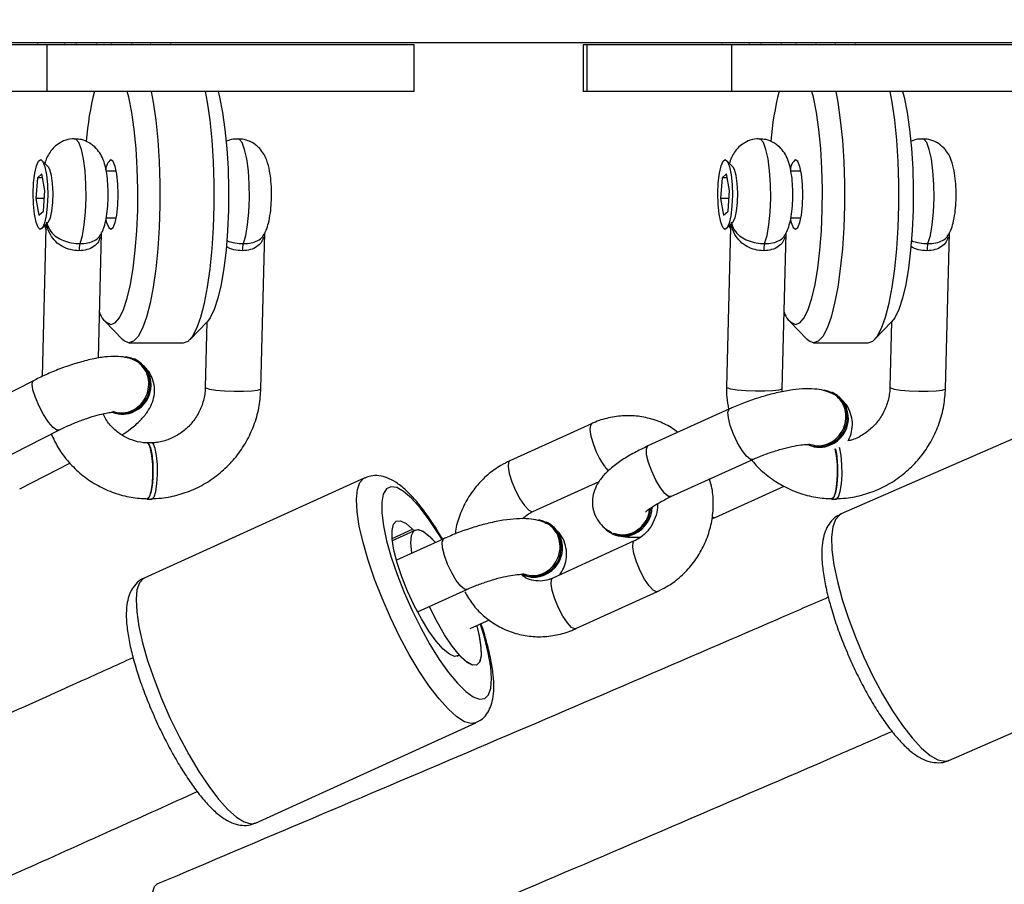
# Model space of a CAD drawing. Units: inches. Extents: x -490 to 1693, y -3643 to -2291.
# Drawn here: x 1153 to 1164, y -3109 to -3100 of the extents above; entities that cross this region are included whole.
import ezdxf

# ---------------------------------------------------------------- set-up
doc = ezdxf.new("R2010")
doc.units = ezdxf.units.IN
doc.header["$MEASUREMENT"] = 0
doc.layers.add('VP-EQ', color=7, linetype='Continuous', true_color=0x8a3492)
doc.styles.get("Standard").update_dxf_attribs({"font": 'arial.ttf'})
doc.dimstyles.get("Standard").update_dxf_attribs({"dimtxt": 14, "dimasz": 20, "dimexe": 20, "dimexo": 50, "dimgap": 20, "dimtad": 0, "dimdec": 0, "dimzin": 0, "dimdsep": 46, "dimtxsty": 'Standard', "dimcen": -0.09, "dimadec": 0, "dimazin": 0, "dimtfac": 1, "dimtdec": 4, "dimtofl": 0, "dimtmove": 0, "dimatfit": 3, "dimfxl": 70, "dimfxlon": 1, "dimtolj": 1, "dimtzin": 0, "dimarcsym": 0})

# ---------------------------------------------------------------- blocks, each defined once
blk = doc.blocks.new('*D145')
at = {"layer": 'Defpoints', "color": 0}
for p in [(119.634, -2684.861), (628.147, -3440.37), (1621.114, -3440.37)]:
    blk.add_point(p, dxfattribs=at)
at = {"layer": 'VP-EQ', "color": 0, "lineweight": -2}
for p, q in [((1551.114, -2684.861), (1641.114, -2684.861)), ((1621.114, -2704.861), (1621.114, -3022.949)), ((1621.114, -3420.37), (1621.114, -3093.679)), ((1551.114, -3440.37), (1641.114, -3440.37))]:
    blk.add_line(p, q, dxfattribs=at)
at = {"layer": 'VP-EQ', "color": 0}
for points in [[(1624.447, -2704.861), (1617.78, -2704.861), (1621.114, -2684.861)], [(1617.78, -3420.37), (1624.447, -3420.37), (1621.114, -3440.37)]]:
    blk.add_solid(points, dxfattribs=at)
at = {"layer": 'VP-EQ', "color": 0, "insert": (1621.114, -3058.314), "char_height": 14, "attachment_point": 5, "rotation": 90}
blk.add_mtext('\\A1;760', dxfattribs=at)
blk = doc.blocks.new('*D146')
at = {"layer": 'Defpoints', "color": 0}
for p in [(77.216, -2482.993), (605.247, -3642.67), (1673.382, -3642.67)]:
    blk.add_point(p, dxfattribs=at)
at = {"layer": 'VP-EQ', "color": 0, "lineweight": -2}
for p, q in [((1603.382, -2482.993), (1693.382, -2482.993)), ((1673.382, -2502.993), (1673.382, -3018.334)), ((1673.382, -3622.67), (1673.382, -3098.724)), ((1603.382, -3642.67), (1693.382, -3642.67))]:
    blk.add_line(p, q, dxfattribs=at)
at = {"layer": 'VP-EQ', "color": 0}
for points in [[(1676.715, -2502.993), (1670.048, -2502.993), (1673.382, -2482.993)], [(1670.048, -3622.67), (1676.715, -3622.67), (1673.382, -3642.67)]]:
    blk.add_solid(points, dxfattribs=at)
at = {"layer": 'VP-EQ', "color": 0, "insert": (1673.382, -3058.529), "char_height": 14, "attachment_point": 5, "rotation": 90}
blk.add_mtext('\\A1;1160', dxfattribs=at)
blk = doc.blocks.new('WD15801')
at = {"color": 7, "linetype": 'Continuous', "lineweight": 25}
for p, q in [((404.233, -435.01), (404.233, -380.066)), ((403.71, -396.528), (403.71, -394.969)), ((404.21, -396.528), (404.21, -394.969)), ((400.59, -396.38), (400.148, -395.514)), ((399.614, -395.786), (400.056, -396.653)), ((399.427, -396.234), (399.702, -396.773)), ((402.237, -396.516), (400.636, -396.476)), ((402.231, -396.473), (402.305, -396.544)), ((402.555, -396.408), (402.375, -396.44)), ((402.375, -396.44), (402.418, -396.489)), ((402.778, -396.425), (402.555, -396.408)), ((402.555, -396.499), (402.555, -396.408)), ((402.641, -396.505), (402.821, -396.473)), ((402.821, -396.473), (402.778, -396.425)), ((402.778, -396.481), (402.778, -396.425)), ((402.891, -396.544), (402.965, -396.473)), ((404.223, -396.424), (404.21, -396.424)), ((402.418, -396.489), (402.641, -396.505)), ((403.71, -396.528), (404.21, -396.528)), ((403.71, -400.485), (403.71, -396.528)), ((404.21, -400.485), (404.21, -396.528)), ((404.21, -396.719), (404.223, -396.719)), ((404.223, -396.843), (404.21, -396.843)), ((400.835, -397.081), (402.182, -397.114)), ((404.21, -397.064), (404.223, -397.064)), ((401.23, -397.154), (401.034, -397.341)), ((402.348, -397.166), (402.348, -397.274)), ((402.848, -397.274), (402.848, -397.165)), ((404.223, -397.219), (404.21, -397.219)), ((400.998, -397.411), (400.998, -397.998)), ((400.822, -397.473), (400.827, -397.46)), ((404.21, -397.44), (404.223, -397.44)), ((399.543, -399.952), (398.463, -397.575)), ((399.314, -397.607), (399.314, -397.656)), ((399.92, -397.656), (399.92, -397.607)), ((404.223, -397.644), (404.21, -397.644)), ((404.21, -397.862), (404.223, -397.862)), ((401.034, -398.069), (401.23, -398.256)), ((401.225, -398.251), (400.52, -398.234)), ((395.822, -398.774), (396.902, -401.151)), ((400.505, -398.834), (402.185, -398.875)), ((398.887, -400.805), (398.655, -400.295)), ((398.869, -400.251), (398.977, -400.489)), ((403.71, -400.485), (404.21, -400.485)), ((398.099, -400.522), (398.341, -401.053)), ((397.628, -400.966), (397.618, -400.946)), ((397.918, -401.09), (398.012, -401.296)), ((400.127, -402.397), (399.727, -401.517)), ((399.181, -401.765), (399.506, -402.48)), ((398.864, -402.859), (398.464, -401.979)), ((399.06, -401.922), (399.066, -401.908)), ((397.918, -402.227), (398.318, -403.108)), ((404.21, -402.306), (403.71, -402.306)), ((403.71, -402.35), (403.71, -402.306)), ((404.21, -402.35), (404.21, -402.306)), ((403.71, -402.35), (404.21, -402.35)), ((403.71, -403.909), (403.71, -402.35)), ((404.21, -403.909), (404.21, -402.35)), ((398.945, -402.614), (398.938, -402.628)), ((400.287, -403.887), (399.887, -403.006)), ((399.341, -403.254), (399.741, -404.135)), ((399.118, -403.731), (399.455, -404.473)), ((402.555, -403.789), (402.375, -403.821)), ((402.778, -403.806), (402.555, -403.789)), ((402.555, -403.88), (402.555, -403.789)), ((402.237, -403.896), (400.52, -403.854)), ((402.231, -403.854), (402.305, -403.925)), ((402.375, -403.821), (402.418, -403.87)), ((402.418, -403.87), (402.641, -403.886)), ((402.641, -403.886), (402.821, -403.854)), ((402.821, -403.854), (402.778, -403.806)), ((402.778, -403.862), (402.778, -403.806)), ((402.891, -403.925), (402.965, -403.854)), ((403.71, -403.909), (404.21, -403.909)), ((403.71, -407.865), (403.71, -403.909)), ((404.223, -403.804), (404.21, -403.804)), ((404.21, -407.865), (404.21, -403.909)), ((404.21, -404.1), (404.223, -404.1)), ((404.223, -404.224), (404.21, -404.224)), ((400.471, -404.454), (400.511, -404.454)), ((400.505, -404.454), (402.182, -404.495)), ((401.23, -404.535), (401.034, -404.722)), ((402.848, -404.655), (402.848, -404.546)), ((404.21, -404.445), (404.223, -404.445)), ((402.348, -404.547), (402.348, -404.655)), ((404.223, -404.6), (404.21, -404.6)), ((400.998, -404.792), (400.998, -405.379)), ((404.21, -404.821), (404.223, -404.821)), ((399.314, -404.988), (399.314, -405.037)), ((400.46, -405.003), (400.466, -404.99)), ((404.223, -405.025), (404.21, -405.025)), ((400.196, -407.469), (399.154, -405.088)), ((404.21, -405.243), (404.223, -405.243)), ((401.034, -405.45), (401.23, -405.637)), ((401.225, -405.632), (400.52, -405.615)), ((400.505, -406.214), (402.185, -406.256)), ((396.498, -406.251), (397.539, -408.632))]:
    blk.add_line(p, q, dxfattribs=at)
at = {"color": 8, "linetype": 'Continuous', "lineweight": 25}
for p, q in [((398.889, -400.249), (398.989, -400.467)), ((397.627, -400.965), (397.619, -400.947))]:
    blk.add_line(p, q, dxfattribs=at)
at = {"color": 8, "linetype": 'Continuous', "lineweight": 25, "flags": 128}
for points in [[(400.056, -396.653), (400.057, -396.632), (400.087, -396.592), (400.145, -396.543), (400.225, -396.491), (400.316, -396.442), (400.409, -396.402), (400.491, -396.376), (400.553, -396.367), (400.587, -396.376), (400.59, -396.38)], [(402.068, -396.883), (402.156, -396.909), (402.272, -396.929), (402.409, -396.943), (402.557, -396.949), (402.709, -396.947), (402.853, -396.937), (402.981, -396.921), (403.084, -396.898), (403.157, -396.87), (403.194, -396.839), (403.198, -396.825)], [(398.463, -397.575), (398.459, -397.567), (398.413, -397.524), (398.337, -397.497), (398.231, -397.487), (398.099, -397.494), (397.942, -397.517), (397.766, -397.557), (397.575, -397.612), (397.373, -397.681)], [(393.687, -398.331), (393.685, -398.3), (393.71, -398.246), (393.769, -398.181), (393.859, -398.109), (393.975, -398.032), (394.113, -397.955), (394.264, -397.882), (394.424, -397.814), (394.583, -397.757), (394.735, -397.711), (394.873, -397.681), (394.989, -397.666), (395.08, -397.667), (395.139, -397.686), (395.163, -397.712)], [(397.373, -397.681), (397.166, -397.762), (396.958, -397.853), (396.754, -397.952), (396.56, -398.056), (396.38, -398.164), (396.219, -398.271), (396.081, -398.377), (395.969, -398.477), (395.886, -398.57), (395.834, -398.653), (395.814, -398.724), (395.822, -398.774)], [(400.52, -398.234), (400.513, -398.24), (400.5, -398.279), (400.49, -398.349), (400.482, -398.441), (400.478, -398.544), (400.478, -398.646), (400.482, -398.734), (400.49, -398.798), (400.5, -398.831), (400.505, -398.834)], [(402.068, -398.644), (402.156, -398.67), (402.272, -398.69), (402.409, -398.704), (402.557, -398.71), (402.709, -398.708), (402.853, -398.698), (402.981, -398.681), (403.084, -398.658), (403.157, -398.631), (403.194, -398.6), (403.198, -398.585)], [(398.453, -400.058), (398.655, -399.989), (398.846, -399.934), (399.022, -399.894), (399.179, -399.871), (399.311, -399.864), (399.417, -399.874), (399.493, -399.901), (399.539, -399.944), (399.543, -399.952)], [(396.903, -401.152), (396.894, -401.101), (396.914, -401.03), (396.966, -400.947), (397.049, -400.854), (397.161, -400.754), (397.299, -400.648), (397.46, -400.541), (397.64, -400.433), (397.834, -400.329), (398.038, -400.23), (398.246, -400.139), (398.453, -400.058)], [(398.878, -400.786), (398.939, -400.749), (399.091, -400.649), (399.22, -400.551), (399.323, -400.458), (399.396, -400.372), (399.438, -400.297), (399.447, -400.234), (399.424, -400.186), (399.368, -400.153), (399.281, -400.137), (399.166, -400.137), (399.026, -400.155), (398.866, -400.189), (398.689, -400.238), (398.501, -400.302)], [(398.501, -400.302), (398.308, -400.378), (398.114, -400.464), (397.926, -400.557), (397.749, -400.656), (397.587, -400.756), (397.446, -400.856), (397.33, -400.952), (397.242, -401.041), (397.184, -401.122), (397.158, -401.191), (397.165, -401.247), (397.205, -401.288), (397.277, -401.312), (397.378, -401.32), (397.506, -401.311), (397.656, -401.285), (397.826, -401.243), (397.968, -401.2)], [(398.341, -401.054), (398.343, -401.028), (398.376, -400.987), (398.437, -400.94), (398.52, -400.89), (398.614, -400.846), (398.708, -400.812), (398.791, -400.791), (398.852, -400.788), (398.885, -400.801), (398.887, -400.805)], [(399.502, -401.539), (399.407, -401.579), (399.317, -401.626), (399.244, -401.676), (399.196, -401.721), (399.179, -401.756), (399.181, -401.765)], [(399.727, -401.517), (399.713, -401.504), (399.665, -401.499), (399.592, -401.511), (399.502, -401.539)], [(398.238, -402.001), (398.328, -401.973), (398.401, -401.961), (398.449, -401.966), (398.464, -401.979)], [(397.918, -402.227), (397.916, -402.218), (397.932, -402.183), (397.98, -402.138), (398.053, -402.088), (398.143, -402.041), (398.238, -402.001)], [(400.127, -402.397), (400.113, -402.385), (400.065, -402.379), (399.992, -402.391), (399.902, -402.419)], [(398.638, -402.881), (398.728, -402.854), (398.801, -402.842), (398.849, -402.847), (398.864, -402.859)], [(398.318, -403.108), (398.316, -403.099), (398.332, -403.063), (398.38, -403.018), (398.453, -402.969), (398.543, -402.921), (398.638, -402.881)], [(399.341, -403.254), (399.343, -403.229), (399.376, -403.188), (399.437, -403.141), (399.52, -403.091), (399.614, -403.047), (399.708, -403.013), (399.791, -402.992), (399.852, -402.989), (399.885, -403.002), (399.887, -403.006)], [(399.123, -403.7), (399.12, -403.706), (399.118, -403.731)], [(399.741, -404.135), (399.743, -404.11), (399.776, -404.069), (399.837, -404.021), (399.92, -403.972), (400.014, -403.927), (400.108, -403.893), (400.191, -403.873), (400.252, -403.869), (400.285, -403.883), (400.287, -403.887)], [(400.505, -404.454), (400.5, -404.451), (400.49, -404.418), (400.482, -404.354), (400.478, -404.266), (400.478, -404.164), (400.482, -404.061), (400.49, -403.969), (400.5, -403.899), (400.513, -403.86), (400.52, -403.854)], [(402.068, -404.264), (402.156, -404.29), (402.272, -404.31), (402.409, -404.324), (402.557, -404.33), (402.709, -404.328), (402.853, -404.318), (402.981, -404.301), (403.084, -404.278), (403.157, -404.251), (403.194, -404.22), (403.198, -404.205)], [(399.154, -405.088), (399.146, -405.073), (399.096, -405.028), (399.015, -404.999), (398.904, -404.986), (398.767, -404.99), (398.607, -405.011), (398.427, -405.048), (398.233, -405.1)], [(398.233, -405.1), (398.029, -405.167), (397.819, -405.246), (397.61, -405.335), (397.406, -405.432), (397.213, -405.536), (397.034, -405.642), (396.875, -405.749), (396.74, -405.855), (396.631, -405.955), (396.552, -406.049), (396.504, -406.133), (396.488, -406.206), (396.498, -406.251)], [(400.52, -405.615), (400.513, -405.621), (400.5, -405.66), (400.49, -405.73), (400.482, -405.821), (400.478, -405.925), (400.478, -406.026), (400.482, -406.115), (400.49, -406.179), (400.5, -406.211), (400.505, -406.214)], [(402.068, -406.025), (402.156, -406.051), (402.272, -406.071), (402.409, -406.084), (402.557, -406.091), (402.709, -406.089), (402.853, -406.079), (402.981, -406.062), (403.084, -406.039), (403.157, -406.011), (403.194, -405.981), (403.198, -405.966)]]:
    blk.add_lwpolyline(points, dxfattribs=at)
at = {"color": 7, "linetype": 'Continuous', "lineweight": 25, "flags": 128}
for points in [[(402.472, -396.53), (402.369, -396.519), (402.288, -396.501), (402.237, -396.479), (402.222, -396.455), (402.244, -396.431), (402.3, -396.409), (402.385, -396.392), (402.492, -396.382), (402.608, -396.379), (402.724, -396.383), (402.827, -396.395), (402.908, -396.413), (402.958, -396.435), (402.974, -396.459), (402.952, -396.483), (402.896, -396.504), (402.81, -396.521), (402.704, -396.532), (402.588, -396.535), (402.472, -396.53)], [(402.305, -396.544), (402.306, -396.545), (402.347, -396.565), (402.418, -396.581), (402.511, -396.591), (402.615, -396.593), (402.716, -396.588), (402.803, -396.577), (402.866, -396.559), (402.891, -396.544)], [(401.198, -397.216), (401.216, -397.263), (401.27, -397.308), (401.358, -397.351), (401.479, -397.391), (401.628, -397.426), (401.803, -397.455), (401.998, -397.479), (402.208, -397.495), (402.429, -397.505), (402.654, -397.507), (402.878, -397.501), (403.094, -397.488), (403.298, -397.468), (403.483, -397.441), (403.646, -397.409), (403.71, -397.393)], [(402.326, -397.162), (402.295, -397.17), (402.241, -397.192), (402.223, -397.216), (402.241, -397.24), (402.295, -397.262), (402.377, -397.279), (402.482, -397.29), (402.598, -397.294), (402.714, -397.29), (402.818, -397.279), (402.901, -397.262), (402.955, -397.24), (402.973, -397.216), (402.973, -397.216)], [(400.998, -397.411), (401.016, -397.362), (401.034, -397.341)], [(403.71, -397.651), (403.595, -397.672), (403.398, -397.7), (403.182, -397.721), (402.954, -397.736), (402.717, -397.743), (402.478, -397.743), (402.242, -397.736), (402.013, -397.721), (401.798, -397.7), (401.6, -397.672), (401.425, -397.638), (401.276, -397.599), (401.156, -397.556), (401.069, -397.51), (401.016, -397.461), (400.998, -397.411)], [(399.314, -397.607), (399.314, -397.61), (399.338, -397.632), (399.396, -397.65), (399.48, -397.663), (399.581, -397.669), (399.686, -397.668), (399.783, -397.659), (399.86, -397.644), (399.907, -397.625), (399.92, -397.607)], [(399.314, -397.656), (399.314, -397.659), (399.338, -397.681), (399.396, -397.699), (399.48, -397.712), (399.581, -397.718), (399.686, -397.717), (399.783, -397.708), (399.86, -397.693), (399.907, -397.674), (399.92, -397.656)], [(400.998, -397.998), (401.016, -398.048), (401.069, -398.096), (401.156, -398.143), (401.276, -398.186), (401.425, -398.225), (401.6, -398.258), (401.798, -398.286), (402.013, -398.308), (402.242, -398.323), (402.478, -398.33), (402.717, -398.33), (402.954, -398.323), (403.182, -398.308), (403.398, -398.286), (403.595, -398.258), (403.71, -398.237)], [(403.71, -398.371), (403.646, -398.387), (403.483, -398.419), (403.298, -398.446), (403.094, -398.466), (402.878, -398.479), (402.654, -398.485), (402.429, -398.483), (402.208, -398.474), (401.998, -398.457), (401.803, -398.434), (401.628, -398.404), (401.479, -398.369), (401.358, -398.329), (401.27, -398.286), (401.23, -398.256)], [(397.627, -400.965), (397.618, -400.922), (397.642, -400.865), (397.697, -400.798), (397.782, -400.723), (397.892, -400.644), (398.023, -400.563), (398.169, -400.486), (398.323, -400.415), (398.478, -400.353), (398.627, -400.303), (398.764, -400.268), (398.882, -400.249), (398.976, -400.247), (399.043, -400.262), (399.078, -400.293), (399.081, -400.339), (399.05, -400.398), (398.989, -400.467)], [(398.731, -400.461), (398.736, -400.46), (398.844, -400.45), (398.924, -400.458), (398.973, -400.483), (398.988, -400.525), (398.969, -400.581), (398.916, -400.648), (398.845, -400.714)], [(398.978, -400.49), (398.987, -400.533), (398.963, -400.59), (398.908, -400.657), (398.845, -400.714)], [(398.989, -400.467), (398.985, -400.471), (398.982, -400.474), (398.98, -400.477), (398.978, -400.48), (398.977, -400.483), (398.977, -400.486), (398.977, -400.488), (398.978, -400.49)], [(397.95, -401.16), (397.836, -401.188), (397.716, -401.206), (397.622, -401.207), (397.557, -401.191), (397.525, -401.157), (397.527, -401.108), (397.563, -401.046), (397.631, -400.974), (397.729, -400.895), (397.851, -400.813), (397.992, -400.732), (398.145, -400.656), (398.157, -400.65)], [(397.95, -401.16), (397.841, -401.187), (397.723, -401.206), (397.629, -401.208), (397.562, -401.193), (397.527, -401.162), (397.524, -401.116), (397.555, -401.057), (397.616, -400.988)], [(397.616, -400.988), (397.62, -400.984), (397.623, -400.981), (397.625, -400.978), (397.627, -400.975), (397.628, -400.972), (397.628, -400.969), (397.628, -400.967), (397.627, -400.965)], [(402.472, -403.911), (402.369, -403.9), (402.288, -403.882), (402.237, -403.86), (402.222, -403.836), (402.244, -403.812), (402.3, -403.79), (402.385, -403.773), (402.492, -403.763), (402.608, -403.76), (402.724, -403.764), (402.827, -403.776), (402.908, -403.794), (402.958, -403.816), (402.974, -403.84), (402.952, -403.864), (402.896, -403.885), (402.81, -403.902), (402.704, -403.913), (402.588, -403.916), (402.472, -403.911)], [(402.305, -403.925), (402.306, -403.926), (402.347, -403.946), (402.418, -403.962), (402.511, -403.972), (402.615, -403.974), (402.716, -403.969), (402.803, -403.957), (402.866, -403.94), (402.891, -403.925)], [(402.326, -404.543), (402.295, -404.551), (402.241, -404.573), (402.223, -404.597), (402.241, -404.621), (402.295, -404.643), (402.377, -404.66), (402.482, -404.671), (402.598, -404.675), (402.714, -404.671), (402.818, -404.66), (402.901, -404.643), (402.955, -404.621), (402.973, -404.597), (402.973, -404.597)], [(401.198, -404.597), (401.216, -404.643), (401.27, -404.689), (401.358, -404.732), (401.479, -404.772), (401.628, -404.807), (401.803, -404.836), (401.998, -404.86), (402.208, -404.876), (402.429, -404.886), (402.654, -404.888), (402.878, -404.882), (403.094, -404.869), (403.298, -404.849), (403.483, -404.822), (403.646, -404.79), (403.71, -404.773)], [(400.998, -404.792), (401.016, -404.743), (401.034, -404.722)], [(403.71, -405.031), (403.595, -405.052), (403.398, -405.08), (403.182, -405.102), (402.954, -405.117), (402.717, -405.124), (402.478, -405.124), (402.242, -405.117), (402.013, -405.102), (401.798, -405.08), (401.6, -405.052), (401.425, -405.019), (401.276, -404.98), (401.156, -404.937), (401.069, -404.89), (401.016, -404.842), (400.998, -404.792)], [(399.314, -404.988), (399.314, -404.991), (399.338, -405.012), (399.396, -405.031), (399.48, -405.044), (399.581, -405.05), (399.686, -405.049), (399.783, -405.04), (399.856, -405.026)], [(399.314, -405.037), (399.314, -405.04), (399.338, -405.061), (399.396, -405.08), (399.48, -405.093), (399.581, -405.099), (399.686, -405.098), (399.783, -405.089), (399.86, -405.074), (399.871, -405.071)], [(400.998, -405.379), (401.016, -405.429), (401.069, -405.477), (401.156, -405.524), (401.276, -405.567), (401.425, -405.605), (401.6, -405.639), (401.798, -405.667), (402.013, -405.689), (402.242, -405.704), (402.478, -405.711), (402.717, -405.711), (402.954, -405.704), (403.182, -405.689), (403.398, -405.667), (403.595, -405.639), (403.71, -405.618)], [(403.71, -405.752), (403.646, -405.768), (403.483, -405.8), (403.298, -405.827), (403.094, -405.847), (402.878, -405.86), (402.654, -405.866), (402.429, -405.864), (402.208, -405.854), (401.998, -405.838), (401.803, -405.814), (401.628, -405.785), (401.479, -405.75), (401.358, -405.71), (401.27, -405.667), (401.23, -405.637)]]:
    blk.add_lwpolyline(points, dxfattribs=at)
at = {"color": 7, "linetype": 'Continuous', "lineweight": 25}
for centre, radius, start, end in [((401.994, -397.129), 0.257, 73.2622, 90.5545), ((402.914, -400.194), 3.254, 75.8317, 85.4107), ((401.375, -397.273), 0.186, 104.5689, 161.9807), ((400.516, -397.328), 0.282, 157.5901, 207.6931), ((402.86, -397.306), 0.145, 38.6353, 86.9742), ((400.511, -397.341), 0.282, 157.5916, 207.6915), ((400.545, -397.332), 0.306, 204.5873, 352.0372), ((400.542, -397.34), 0.31, 205.243, 334.606), ((401.995, -398.889), 0.256, 73.2497, 90.567), ((398.75, -401.775), 0.277, 155.2808, 205.2191), ((398.756, -401.762), 0.277, 155.2795, 205.2204), ((398.79, -401.767), 0.306, 201.6308, 348.3856), ((398.787, -401.775), 0.311, 202.381, 331.7032), ((399.192, -402.73), 0.273, 130.1876, 205.5208), ((399.19, -402.744), 0.277, 155.2781, 205.2218), ((399.237, -402.722), 0.329, 205.1322, 268.5742), ((399.243, -402.708), 0.329, 205.1341, 265.3576), ((401.995, -404.51), 0.256, 73.2497, 90.567), ((402.914, -407.575), 3.254, 75.8317, 85.4107), ((401.375, -404.654), 0.186, 104.5673, 161.9823), ((402.86, -404.687), 0.145, 38.6248, 86.9847), ((400.15, -404.857), 0.277, 155.2776, 205.2223), ((400.156, -404.843), 0.277, 155.2808, 205.2191), ((400.19, -404.848), 0.306, 201.6308, 348.3856), ((400.187, -404.856), 0.311, 202.3823, 331.7007), ((401.995, -406.271), 0.257, 73.2656, 90.5599)]:
    blk.add_arc(centre, radius, start, end, dxfattribs=at)
at = {"color": 8, "linetype": 'Continuous', "lineweight": 25}
blk.add_arc((400.184, -403.258), 0.885, 108.5822, 129.7816, dxfattribs=at)
at = {"color": 7, "linetype": 'Continuous', "lineweight": 25}
for points, knots in [([(397.605, -397.456), (397.52, -397.268), (397.303, -396.786), (396.969, -396.045), (396.622, -395.271), (396.308, -394.571), (396.014, -393.915), (395.723, -393.263), (395.432, -392.61), (394.878, -391.367), (394.064, -389.533), (393.123, -387.399), (392.313, -385.553), (391.644, -384.021), (391.001, -382.545), (390.528, -381.454), (390.203, -380.704), (390, -380.234), (389.765, -379.691), (389.498, -379.071), (389.198, -378.375), (388.843, -377.549), (388.429, -376.584), (387.952, -375.469), (387.431, -374.247), (387.07, -373.396), (386.881, -372.953)], [0, 0, 0, 0, 0.02333, 0.059872, 0.091841, 0.119235, 0.146391, 0.172942, 0.199821, 0.227028, 0.326187, 0.425727, 0.489071, 0.552402, 0.613123, 0.669296, 0.685507, 0.704495, 0.726556, 0.75169, 0.779898, 0.811178, 0.851989, 0.897069, 0.946409, 1, 1, 1, 1]), ([(394.073, -393.491), (394.104, -393.562), (394.215, -393.811), (394.418, -394.264), (394.691, -394.875), (394.998, -395.56), (395.362, -396.372), (395.753, -397.242), (396.032, -397.859), (396.161, -398.147)], [0, 0, 0, 0, 0.045236, 0.160266, 0.291316, 0.438385, 0.601475, 0.814254, 1, 1, 1, 1]), ([(400.819, -397.454), (400.828, -397.426), (400.847, -397.366), (400.855, -397.267), (400.849, -397.151), (400.825, -397.013), (400.786, -396.862), (400.734, -396.705), (400.673, -396.552), (400.623, -396.445), (400.595, -396.39), (400.59, -396.38)], [0, 0, 0, 0, 0.087896, 0.188236, 0.316882, 0.451577, 0.591076, 0.723295, 0.852536, 0.974357, 1, 1, 1, 1]), ([(400.015, -396.573), (399.965, -396.597), (399.857, -396.647), (399.71, -396.759), (399.576, -396.896), (399.467, -397.054), (399.386, -397.227), (399.335, -397.408), (399.32, -397.54), (399.319, -397.609), (399.319, -397.618)], [0, 0, 0, 0, 0.1247032, 0.269049, 0.4131854, 0.5571408, 0.7009697, 0.8447259, 0.9812035, 1, 1, 1, 1]), ([(401.992, -396.872), (401.994, -396.842), (401.999, -396.78), (402.034, -396.691), (402.09, -396.615), (402.17, -396.555), (402.244, -396.532), (402.291, -396.525), (402.3, -396.524), (402.3, -396.524)], [0, 0, 0, 0, 0.163244, 0.329266, 0.5062202, 0.7074876, 0.9453696, 0.997743, 1, 1, 1, 1]), ([(402.3, -396.524), (402.3, -396.524), (402.293, -396.525), (402.256, -396.535), (402.2, -396.561), (402.141, -396.624), (402.1, -396.702), (402.073, -396.791), (402.07, -396.853), (402.068, -396.883)], [0, 0, 0, 0, 0.002302, 0.05543, 0.291835, 0.490151, 0.66614, 0.833618, 1, 1, 1, 1]), ([(402.263, -396.504), (402.255, -396.506), (402.241, -396.508), (402.228, -396.515), (402.222, -396.518)], [0, 0, 0, 0, 0.514806, 1, 1, 1, 1]), ([(403.195, -396.825), (403.196, -396.816), (403.2, -396.776), (403.179, -396.708), (403.138, -396.635), (403.085, -396.579), (403.026, -396.539), (402.976, -396.515), (402.944, -396.507), (402.933, -396.504)], [0, 0, 0, 0, 0.056513, 0.257669, 0.432786, 0.594155, 0.751607, 0.91886, 1, 1, 1, 1]), ([(400.056, -396.653), (400.066, -396.673), (400.095, -396.731), (400.14, -396.834), (400.186, -396.956), (400.221, -397.07), (400.242, -397.162), (400.252, -397.226), (400.253, -397.26), (400.253, -397.261), (400.253, -397.261)], [0, 0, 0, 0, 0.081676, 0.237729, 0.394389, 0.549166, 0.699328, 0.823688, 0.93312, 1, 1, 1, 1]), ([(403.156, -396.981), (403.17, -396.954), (403.194, -396.905), (403.195, -396.85), (403.195, -396.825)], [0, 0, 0, 0, 0.551748, 1, 1, 1, 1]), ([(402.154, -397.097), (402.164, -397.103), (402.195, -397.124), (402.255, -397.146), (402.338, -397.167), (402.444, -397.181), (402.563, -397.188), (402.685, -397.186), (402.801, -397.176), (402.902, -397.158), (402.988, -397.13), (403.063, -397.088), (403.12, -397.036), (403.146, -396.997), (403.156, -396.981)], [0, 0, 0, 0, 0.032855, 0.103015, 0.193548, 0.294926, 0.399275, 0.498201, 0.598379, 0.706108, 0.798602, 0.876827, 0.951528, 1, 1, 1, 1]), ([(399.919, -397.625), (399.92, -397.606), (399.922, -397.543), (399.948, -397.439), (400.007, -397.32), (400.094, -397.221), (400.173, -397.158), (400.225, -397.137), (400.235, -397.134)], [0, 0, 0, 0, 0.090837, 0.304073, 0.518543, 0.733949, 0.949136, 1, 1, 1, 1]), ([(400.261, -397.233), (400.253, -397.264), (400.237, -397.325), (400.255, -397.423), (400.304, -397.51), (400.38, -397.578), (400.474, -397.619), (400.575, -397.629), (400.674, -397.607), (400.755, -397.553), (400.805, -397.495), (400.816, -397.454), (400.819, -397.444)], [0, 0, 0, 0, 0.107198, 0.214403, 0.321612, 0.428787, 0.535926, 0.643032, 0.750118, 0.857193, 0.964264, 1, 1, 1, 1]), ([(398.461, -397.577), (398.459, -397.57), (398.447, -397.534), (398.399, -397.481), (398.327, -397.43), (398.243, -397.399), (398.141, -397.381), (398.013, -397.38), (397.859, -397.398), (397.687, -397.432), (397.511, -397.48), (397.371, -397.526), (397.292, -397.554), (397.273, -397.561)], [0, 0, 0, 0, 0.018382, 0.09694, 0.173551, 0.256228, 0.354493, 0.476137, 0.60692, 0.731551, 0.852234, 0.96383, 1, 1, 1, 1]), ([(400.006, -397.335), (400.027, -397.366), (400.078, -397.442), (400.159, -397.533), (400.245, -397.607), (400.333, -397.657), (400.424, -397.685), (400.523, -397.69), (400.622, -397.665), (400.698, -397.623), (400.731, -397.585), (400.741, -397.573)], [0, 0, 0, 0, 0.119849, 0.285553, 0.432933, 0.541167, 0.643564, 0.743866, 0.844078, 0.950767, 1, 1, 1, 1]), ([(397.273, -397.561), (397.24, -397.573), (397.144, -397.609), (396.984, -397.676), (396.796, -397.763), (396.614, -397.857), (396.443, -397.955), (396.285, -398.055), (396.144, -398.157), (396.022, -398.259), (395.92, -398.364), (395.849, -398.463), (395.807, -398.56), (395.794, -398.65), (395.799, -398.725), (395.82, -398.761), (395.825, -398.771)], [0, 0, 0, 0, 0.043122, 0.125261, 0.207316, 0.28941, 0.371707, 0.454471, 0.538095, 0.623242, 0.711202, 0.804556, 0.869636, 0.926287, 0.979726, 1, 1, 1, 1]), ([(399.319, -397.645), (399.321, -397.684), (399.325, -397.786), (399.358, -397.951), (399.425, -398.132), (399.521, -398.301), (399.643, -398.453), (399.788, -398.584), (399.952, -398.691), (400.131, -398.77), (400.317, -398.821), (400.444, -398.829), (400.505, -398.834)], [0, 0, 0, 0, 0.063241, 0.16743, 0.27176, 0.376235, 0.48086, 0.585625, 0.690509, 0.795478, 0.900487, 1, 1, 1, 1]), ([(399.919, -397.607), (399.919, -397.607), (399.925, -397.614), (399.904, -397.628), (399.857, -397.647), (399.779, -397.661), (399.684, -397.669), (399.581, -397.67), (399.483, -397.664), (399.399, -397.651), (399.343, -397.633), (399.317, -397.618), (399.322, -397.609), (399.323, -397.607)], [0, 0, 0, 0, 0.001198, 0.108555, 0.21589, 0.323272, 0.430737, 0.53825, 0.645765, 0.753253, 0.860705, 0.968132, 1, 1, 1, 1]), ([(398.256, -404.95), (398.177, -404.768), (397.616, -403.478), (396.583, -401.067), (395.636, -398.83), (395.163, -397.712)], [0, 0, 0, 0, 0.076121, 0.538118, 1, 1, 1, 1]), ([(400.52, -398.234), (400.5, -398.233), (400.436, -398.229), (400.327, -398.203), (400.203, -398.143), (400.095, -398.058), (400.009, -397.952), (399.95, -397.831), (399.924, -397.73), (399.921, -397.671), (399.92, -397.657)], [0, 0, 0, 0, 0.0644, 0.21228, 0.359977, 0.507351, 0.654673, 0.802274, 0.950511, 1, 1, 1, 1]), ([(393.687, -398.331), (394.162, -399.452), (395.111, -401.694), (396.153, -404.127), (396.723, -405.437), (396.81, -405.636)], [0, 0, 0, 0, 0.458799, 0.917485, 1, 1, 1, 1]), ([(403.194, -398.585), (403.195, -398.568), (403.197, -398.523), (403.179, -398.481), (403.169, -398.456)], [0, 0, 0, 0, 0.388281, 1, 1, 1, 1]), ([(402.154, -398.859), (402.154, -398.859), (402.173, -398.874), (402.219, -398.893), (402.297, -398.919), (402.393, -398.936), (402.509, -398.947), (402.627, -398.949), (402.746, -398.943), (402.861, -398.927), (402.958, -398.903), (403.043, -398.862), (403.11, -398.808), (403.162, -398.74), (403.194, -398.662), (403.195, -398.608), (403.195, -398.586)], [0, 0, 0, 0, 0.0003608, 0.0582844, 0.1263607, 0.2235139, 0.3080031, 0.3959052, 0.4828184, 0.5730009, 0.6774852, 0.7545012, 0.8145517, 0.8800422, 0.9491481, 1, 1, 1, 1]), ([(398.882, -400.793), (398.931, -400.763), (399.037, -400.7), (399.178, -400.601), (399.307, -400.499), (399.415, -400.395), (399.495, -400.296), (399.546, -400.201), (399.569, -400.11), (399.57, -400.024), (399.549, -399.974), (399.54, -399.952)], [0, 0, 0, 0, 0.115815, 0.244434, 0.375007, 0.509136, 0.650055, 0.761503, 0.852478, 0.93628, 1, 1, 1, 1]), ([(399.058, -401.903), (399.068, -401.876), (399.09, -401.816), (399.104, -401.713), (399.105, -401.591), (399.088, -401.447), (399.057, -401.292), (399.013, -401.131), (398.959, -400.975), (398.915, -400.867), (398.89, -400.813), (398.887, -400.805)], [0, 0, 0, 0, 0.086089, 0.192173, 0.325108, 0.458338, 0.596406, 0.728339, 0.857743, 0.980028, 1, 1, 1, 1]), ([(399.727, -401.517), (399.711, -401.485), (399.67, -401.4), (399.579, -401.275), (399.452, -401.151), (399.306, -401.049), (399.143, -400.975), (399.018, -400.935), (398.948, -400.929), (398.938, -400.928)], [0, 0, 0, 0, 0.106543, 0.27805, 0.450141, 0.622927, 0.79628, 0.970038, 1, 1, 1, 1]), ([(398.314, -401.032), (398.27, -401.058), (398.176, -401.113), (398.056, -401.228), (397.955, -401.365), (397.882, -401.519), (397.839, -401.683), (397.826, -401.852), (397.846, -402.022), (397.882, -402.147), (397.911, -402.213), (397.918, -402.227)], [0, 0, 0, 0, 0.1094698, 0.2331921, 0.3562617, 0.4787912, 0.6009802, 0.723019, 0.8451816, 0.9676958, 1, 1, 1, 1]), ([(398.341, -401.053), (398.35, -401.074), (398.376, -401.132), (398.415, -401.236), (398.454, -401.36), (398.483, -401.476), (398.499, -401.572), (398.505, -401.638), (398.503, -401.676), (398.503, -401.677), (398.503, -401.678)], [0, 0, 0, 0, 0.080374, 0.233914, 0.388289, 0.541083, 0.689509, 0.813412, 0.923343, 1, 1, 1, 1]), ([(396.907, -401.152), (396.915, -401.17), (396.936, -401.217), (396.997, -401.27), (397.074, -401.312), (397.165, -401.337), (397.278, -401.347), (397.418, -401.34), (397.582, -401.315), (397.758, -401.272), (397.889, -401.236), (397.962, -401.21), (397.971, -401.207)], [0, 0, 0, 0, 0.054597, 0.13843, 0.223513, 0.319683, 0.43762, 0.578618, 0.717767, 0.85104, 0.981117, 1, 1, 1, 1]), ([(398.464, -401.979), (398.458, -401.966), (398.44, -401.922), (398.427, -401.844), (398.439, -401.751), (398.464, -401.681), (398.495, -401.649), (398.504, -401.641)], [0, 0, 0, 0, 0.105439, 0.361996, 0.625166, 0.900136, 1, 1, 1, 1]), ([(398.511, -401.655), (398.502, -401.685), (398.483, -401.745), (398.497, -401.843), (398.541, -401.931), (398.613, -402.003), (398.705, -402.049), (398.806, -402.064), (398.905, -402.047), (398.988, -401.999), (399.042, -401.944), (399.055, -401.904), (399.058, -401.893)], [0, 0, 0, 0, 0.106972, 0.213951, 0.320928, 0.427877, 0.534789, 0.641669, 0.748526, 0.85537, 0.962218, 1, 1, 1, 1]), ([(399.102, -401.652), (399.122, -401.674), (399.154, -401.709), (399.174, -401.75), (399.181, -401.765)], [0, 0, 0, 0, 0.623331, 1, 1, 1, 1]), ([(398.499, -402.056), (398.523, -402.071), (398.572, -402.101), (398.664, -402.128), (398.764, -402.131), (398.863, -402.105), (398.939, -402.062), (398.971, -402.026), (398.981, -402.015)], [0, 0, 0, 0, 0.176501, 0.362235, 0.544242, 0.726026, 0.914811, 1, 1, 1, 1]), ([(399.887, -403.006), (399.875, -402.981), (399.84, -402.906), (399.777, -402.789), (399.695, -402.664), (399.61, -402.562), (399.524, -402.487), (399.435, -402.437), (399.341, -402.408), (399.241, -402.405), (399.141, -402.431), (399.054, -402.484), (398.992, -402.55), (398.966, -402.597), (398.955, -402.617)], [0, 0, 0, 0, 0.0563857, 0.1653637, 0.2778154, 0.3986752, 0.497821, 0.5768578, 0.6515618, 0.7247673, 0.7978811, 0.87381, 0.9442169, 1, 1, 1, 1]), ([(400.033, -403.328), (400.051, -403.305), (400.104, -403.236), (400.162, -403.105), (400.207, -402.942), (400.219, -402.772), (400.199, -402.602), (400.163, -402.478), (400.133, -402.411), (400.127, -402.397)], [0, 0, 0, 0, 0.0907422, 0.2638143, 0.4364057, 0.6087861, 0.7813421, 0.9543959, 1, 1, 1, 1]), ([(398.949, -402.63), (398.94, -402.66), (398.923, -402.72), (398.939, -402.817), (398.985, -402.905), (399.059, -402.975), (399.138, -403.016), (399.191, -403.021), (399.21, -403.022)], [0, 0, 0, 0, 0.179332, 0.358654, 0.538028, 0.717458, 0.896931, 1, 1, 1, 1]), ([(398.921, -402.711), (398.92, -402.712), (398.909, -402.746), (398.902, -402.815), (398.903, -402.887), (398.903, -402.923)], [0, 0, 0, 0, 0.0153076, 0.5009135, 1, 1, 1, 1]), ([(399.266, -403.109), (399.261, -403.109), (399.22, -403.114), (399.141, -403.096), (399.038, -403.055), (398.95, -402.988), (398.894, -402.919), (398.871, -402.875), (398.864, -402.859)], [0, 0, 0, 0, 0.03478, 0.251855, 0.465938, 0.678833, 0.891763, 1, 1, 1, 1]), ([(399.174, -402.979), (399.173, -402.979), (399.172, -402.978), (399.191, -402.996), (399.222, -403.038), (399.265, -403.105), (399.306, -403.181), (399.332, -403.235), (399.341, -403.254)], [0, 0, 0, 0, 0.078917, 0.241878, 0.427861, 0.638126, 0.867885, 1, 1, 1, 1]), ([(398.318, -403.108), (398.334, -403.14), (398.375, -403.224), (398.466, -403.349), (398.592, -403.473), (398.739, -403.575), (398.902, -403.651), (399.076, -403.699), (399.254, -403.715), (399.408, -403.706), (399.497, -403.68), (399.53, -403.671)], [0, 0, 0, 0, 0.075089, 0.195958, 0.317238, 0.439008, 0.561176, 0.683631, 0.806206, 0.928746, 1, 1, 1, 1]), ([(399.103, -403.696), (399.104, -403.7), (399.109, -403.712), (399.114, -403.724), (399.118, -403.731)], [0, 0, 0, 0, 0.339142, 1, 1, 1, 1]), ([(400.531, -403.854), (400.492, -403.854), (400.408, -403.852), (400.326, -403.867), (400.282, -403.875)], [0, 0, 0, 0, 0.464831, 1, 1, 1, 1]), ([(400.458, -404.984), (400.468, -404.957), (400.49, -404.897), (400.504, -404.795), (400.505, -404.673), (400.488, -404.529), (400.457, -404.373), (400.412, -404.212), (400.359, -404.056), (400.315, -403.948), (400.29, -403.894), (400.287, -403.887)], [0, 0, 0, 0, 0.086092, 0.192169, 0.32511, 0.458338, 0.596403, 0.72834, 0.857744, 0.980028, 1, 1, 1, 1]), ([(401.992, -404.253), (401.994, -404.223), (401.999, -404.161), (402.034, -404.072), (402.09, -403.996), (402.17, -403.936), (402.244, -403.913), (402.291, -403.906), (402.3, -403.905), (402.3, -403.905)], [0, 0, 0, 0, 0.1632553, 0.3292697, 0.506224, 0.707486, 0.9453709, 0.997743, 1, 1, 1, 1]), ([(402.3, -403.905), (402.3, -403.905), (402.293, -403.906), (402.256, -403.915), (402.2, -403.942), (402.141, -404.004), (402.1, -404.083), (402.073, -404.172), (402.07, -404.234), (402.068, -404.264)], [0, 0, 0, 0, 0.002302, 0.055423, 0.291835, 0.490144, 0.66613, 0.833607, 1, 1, 1, 1]), ([(402.263, -403.885), (402.255, -403.886), (402.241, -403.889), (402.228, -403.896), (402.222, -403.899)], [0, 0, 0, 0, 0.514837, 1, 1, 1, 1]), ([(403.195, -404.206), (403.196, -404.197), (403.2, -404.157), (403.179, -404.089), (403.138, -404.015), (403.085, -403.96), (403.026, -403.92), (402.976, -403.896), (402.944, -403.888), (402.933, -403.885)], [0, 0, 0, 0, 0.056525, 0.257667, 0.432784, 0.594161, 0.751617, 0.918857, 1, 1, 1, 1]), ([(399.737, -404.126), (399.729, -404.131), (399.669, -404.174), (399.577, -404.278), (399.467, -404.434), (399.386, -404.608), (399.335, -404.789), (399.32, -404.921), (399.319, -404.99), (399.319, -404.998)], [0, 0, 0, 0, 0.0293747, 0.2207737, 0.4119323, 0.602923, 0.7938171, 0.975046, 1, 1, 1, 1]), ([(399.741, -404.135), (399.75, -404.155), (399.776, -404.214), (399.815, -404.318), (399.854, -404.441), (399.883, -404.557), (399.899, -404.653), (399.905, -404.719), (399.903, -404.757), (399.903, -404.759), (399.903, -404.76)], [0, 0, 0, 0, 0.080368, 0.233909, 0.388288, 0.54108, 0.689506, 0.813411, 0.923343, 1, 1, 1, 1]), ([(403.156, -404.362), (403.17, -404.335), (403.194, -404.286), (403.195, -404.231), (403.195, -404.206)], [0, 0, 0, 0, 0.551748, 1, 1, 1, 1]), ([(402.154, -404.478), (402.164, -404.484), (402.195, -404.505), (402.255, -404.527), (402.338, -404.548), (402.444, -404.562), (402.563, -404.569), (402.685, -404.567), (402.801, -404.557), (402.902, -404.538), (402.988, -404.511), (403.063, -404.469), (403.12, -404.417), (403.146, -404.377), (403.156, -404.362)], [0, 0, 0, 0, 0.032855, 0.103016, 0.193548, 0.294927, 0.399276, 0.498202, 0.598378, 0.706108, 0.798603, 0.876829, 0.951528, 1, 1, 1, 1]), ([(399.911, -404.737), (399.902, -404.767), (399.883, -404.827), (399.897, -404.924), (399.941, -405.013), (400.013, -405.084), (400.105, -405.131), (400.206, -405.146), (400.305, -405.129), (400.388, -405.081), (400.442, -405.026), (400.455, -404.985), (400.458, -404.975)], [0, 0, 0, 0, 0.106979, 0.213952, 0.320927, 0.42788, 0.53479, 0.641668, 0.748524, 0.855371, 0.962215, 1, 1, 1, 1]), ([(399.15, -405.089), (399.143, -405.071), (399.124, -405.024), (399.064, -404.968), (398.986, -404.922), (398.893, -404.893), (398.778, -404.878), (398.636, -404.881), (398.47, -404.902), (398.297, -404.937), (398.177, -404.971), (398.12, -404.987)], [0, 0, 0, 0, 0.05367, 0.142746, 0.232713, 0.333458, 0.454928, 0.597708, 0.739976, 0.87679, 1, 1, 1, 1]), ([(398.12, -404.987), (398.087, -404.997), (397.993, -405.026), (397.832, -405.083), (397.64, -405.161), (397.451, -405.247), (397.269, -405.34), (397.098, -405.437), (396.941, -405.538), (396.802, -405.64), (396.681, -405.744), (396.585, -405.848), (396.519, -405.947), (396.48, -406.043), (396.47, -406.136), (396.477, -406.21), (396.497, -406.244), (396.501, -406.251)], [0, 0, 0, 0, 0.0402943, 0.1172033, 0.1938294, 0.2703248, 0.3468779, 0.4236616, 0.5009393, 0.5791073, 0.6588431, 0.741411, 0.8194581, 0.8806308, 0.934461, 0.9855172, 1, 1, 1, 1]), ([(399.319, -405.026), (399.321, -405.064), (399.325, -405.167), (399.358, -405.332), (399.425, -405.513), (399.521, -405.682), (399.643, -405.834), (399.788, -405.965), (399.952, -406.072), (400.131, -406.151), (400.317, -406.201), (400.444, -406.21), (400.505, -406.214)], [0, 0, 0, 0, 0.063238, 0.16743, 0.271758, 0.376235, 0.48086, 0.585626, 0.690508, 0.795478, 0.900487, 1, 1, 1, 1]), ([(399.855, -405.026), (399.854, -405.026), (399.837, -405.033), (399.777, -405.042), (399.684, -405.05), (399.581, -405.051), (399.483, -405.045), (399.399, -405.032), (399.343, -405.014), (399.317, -404.999), (399.322, -404.989), (399.323, -404.987)], [0, 0, 0, 0, 0.008192, 0.144021, 0.279952, 0.415943, 0.551937, 0.687896, 0.823816, 0.959692, 1, 1, 1, 1]), ([(399.942, -405.162), (399.953, -405.168), (399.989, -405.189), (400.064, -405.209), (400.164, -405.213), (400.263, -405.186), (400.339, -405.144), (400.371, -405.107), (400.381, -405.096)], [0, 0, 0, 0, 0.082539, 0.289466, 0.492241, 0.694761, 0.905086, 1, 1, 1, 1]), ([(400.52, -405.615), (400.5, -405.614), (400.436, -405.61), (400.327, -405.584), (400.203, -405.524), (400.095, -405.439), (400.01, -405.332), (399.958, -405.237), (399.946, -405.178), (399.942, -405.162)], [0, 0, 0, 0, 0.075029, 0.247312, 0.419383, 0.591082, 0.762716, 0.934669, 1, 1, 1, 1]), ([(403.194, -405.966), (403.195, -405.948), (403.197, -405.903), (403.179, -405.862), (403.169, -405.837)], [0, 0, 0, 0, 0.388276, 1, 1, 1, 1]), ([(402.154, -406.24), (402.154, -406.24), (402.173, -406.255), (402.219, -406.274), (402.297, -406.3), (402.393, -406.317), (402.509, -406.328), (402.627, -406.33), (402.746, -406.323), (402.861, -406.308), (402.958, -406.284), (403.043, -406.243), (403.11, -406.189), (403.162, -406.12), (403.194, -406.043), (403.195, -405.989), (403.195, -405.967)], [0, 0, 0, 0, 0.000361, 0.058284, 0.126361, 0.223514, 0.308003, 0.395905, 0.482818, 0.573002, 0.677484, 0.754501, 0.814553, 0.880042, 0.949144, 1, 1, 1, 1])]:
    blk.add_open_spline(points, degree=3, knots=knots, dxfattribs=at)
at = {"color": 8, "linetype": 'Continuous', "lineweight": 25}
for points, knots in [([(402.222, -396.519), (402.225, -396.517), (402.239, -396.506), (402.26, -396.513), (402.277, -396.518)], [0, 0, 0, 0, 0.167728, 1, 1, 1, 1]), ([(402.279, -396.52), (402.279, -396.52), (402.263, -396.517), (402.25, -396.518), (402.237, -396.519)], [0, 0, 0, 0, 0.023835, 1, 1, 1, 1]), ([(402.143, -397.101), (402.124, -397.095), (402.082, -397.083), (402.035, -397.034), (401.999, -396.962), (401.994, -396.902), (401.992, -396.872)], [0, 0, 0, 0, 0.214073, 0.488794, 0.746541, 1, 1, 1, 1]), ([(402.068, -396.883), (402.07, -396.913), (402.073, -396.972), (402.1, -397.042), (402.128, -397.085), (402.15, -397.094), (402.155, -397.096)], [0, 0, 0, 0, 0.297377, 0.596694, 0.911213, 1, 1, 1, 1]), ([(401.992, -398.633), (401.994, -398.602), (401.998, -398.54), (402.023, -398.485), (402.036, -398.458)], [0, 0, 0, 0, 0.499799, 1, 1, 1, 1]), ([(402.102, -398.466), (402.101, -398.466), (402.089, -398.49), (402.074, -398.553), (402.07, -398.614), (402.068, -398.644)], [0, 0, 0, 0, 0.005422, 0.504326, 1, 1, 1, 1]), ([(402.143, -398.861), (402.124, -398.856), (402.082, -398.843), (402.035, -398.794), (401.999, -398.722), (401.994, -398.663), (401.992, -398.633)], [0, 0, 0, 0, 0.2139887, 0.4887418, 0.7465319, 1, 1, 1, 1]), ([(402.068, -398.644), (402.07, -398.674), (402.073, -398.733), (402.1, -398.803), (402.128, -398.845), (402.151, -398.855), (402.156, -398.857)], [0, 0, 0, 0, 0.296395, 0.594757, 0.908271, 1, 1, 1, 1]), ([(402.222, -403.9), (402.225, -403.898), (402.239, -403.887), (402.26, -403.894), (402.277, -403.899)], [0, 0, 0, 0, 0.167687, 1, 1, 1, 1]), ([(402.279, -403.901), (402.279, -403.901), (402.263, -403.898), (402.25, -403.899), (402.237, -403.9)], [0, 0, 0, 0, 0.023762, 1, 1, 1, 1]), ([(402.143, -404.482), (402.124, -404.476), (402.082, -404.464), (402.035, -404.415), (401.999, -404.343), (401.994, -404.283), (401.992, -404.253)], [0, 0, 0, 0, 0.21407, 0.488787, 0.746552, 1, 1, 1, 1]), ([(402.068, -404.264), (402.07, -404.294), (402.073, -404.353), (402.1, -404.423), (402.128, -404.465), (402.15, -404.475), (402.155, -404.477)], [0, 0, 0, 0, 0.29736, 0.596693, 0.911228, 1, 1, 1, 1]), ([(401.992, -406.014), (401.994, -405.983), (401.998, -405.921), (402.023, -405.866), (402.036, -405.839)], [0, 0, 0, 0, 0.499799, 1, 1, 1, 1]), ([(402.102, -405.847), (402.101, -405.847), (402.089, -405.871), (402.074, -405.934), (402.07, -405.995), (402.068, -406.025)], [0, 0, 0, 0, 0.005423, 0.504339, 1, 1, 1, 1]), ([(402.143, -406.242), (402.124, -406.237), (402.082, -406.224), (402.035, -406.175), (401.999, -406.103), (401.994, -406.044), (401.992, -406.014)], [0, 0, 0, 0, 0.213981, 0.488729, 0.746523, 1, 1, 1, 1]), ([(402.068, -406.025), (402.07, -406.054), (402.073, -406.114), (402.1, -406.184), (402.128, -406.226), (402.151, -406.235), (402.156, -406.237)], [0, 0, 0, 0, 0.296411, 0.594755, 0.908276, 1, 1, 1, 1])]:
    blk.add_open_spline(points, degree=3, knots=knots, dxfattribs=at)
blk = doc.blocks.new('WD1580 2D')
at = {"rotation": 90}
blk.add_blockref('WD15801', (756.746, -3504.523), dxfattribs=at)

msp = doc.modelspace()

# ---------------------------------------------------------------- block references
at = {"layer": 'VP-EQ', "color": 0}
msp.add_blockref('WD1580 2D', (0, 0), dxfattribs=at)

# ---------------------------------------------------------------- dimensions: what is measured, and where the dimension line sits
dim = msp.add_linear_dim(base=(1673.382, -3642.67), p1=(77.216, -2482.993), p2=(605.247, -3642.67), angle=90, dimstyle='Standard', override={"dimdec": 0}, dxfattribs=at)
dim.commit()
dim.dimension.update_dxf_attribs({"geometry": '*D146', "text_midpoint": (1673.382, -3058.529), "dimtype": 160})
dim = msp.add_linear_dim(base=(1621.114, -3440.37), p1=(119.634, -2684.861), p2=(628.147, -3440.37), angle=90, text='760', dimstyle='Standard', dxfattribs=at)
dim.commit()
dim.dimension.update_dxf_attribs({"geometry": '*D145', "text_midpoint": (1621.114, -3058.314), "dimtype": 160})

doc.saveas('drawing.dxf')
